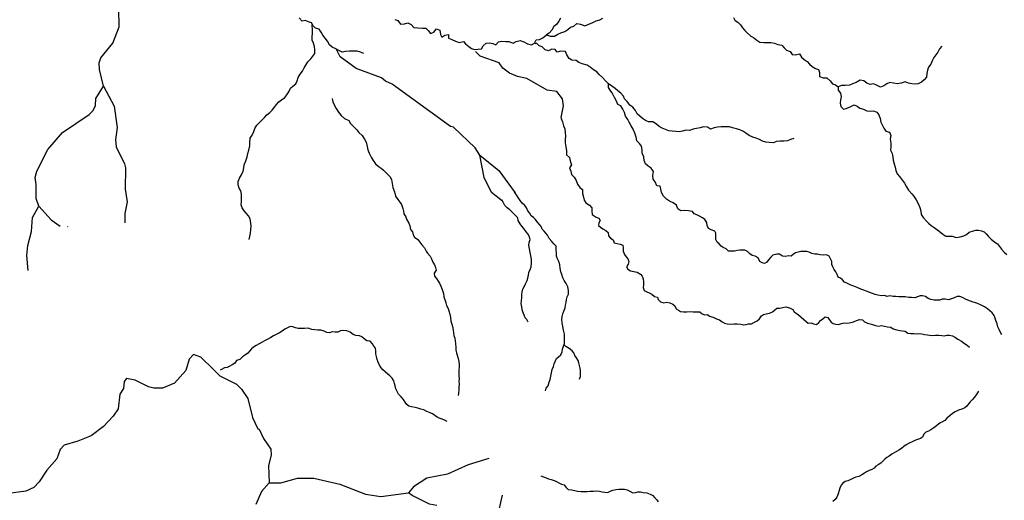
# Model space of a CAD drawing. Units: inches. Extents: x 250124 to 426937, y 6166650 to 6355858.
# Drawn here: x 343623 to 351417, y 6309390 to 6313193 of the extents above; entities that cross this region are included whole.
import ezdxf

# ---------------------------------------------------------------- set-up
doc = ezdxf.new("R2010")
doc.units = ezdxf.units.IN
doc.header["$MEASUREMENT"] = 0
for name, color, linetype in [('CANAL', 174, 'Continuous'), ('QUEBRADA', 30, 'Continuous'), ('QUEBRADA INTERMITENTE', 50, 'Continuous'), ('QUEBRADA PERMANENTE', 32, 'Continuous')]:
    doc.layers.add(name, color=color, linetype=linetype)

msp = doc.modelspace()

# ---------------------------------------------------------------- linework, layer by layer
at = {"layer": 'CANAL'}
msp.add_line((345176, 6310406), (345154.125, 6310427.5), dxfattribs=at)
for points in [[(345154.125, 6310427.5), (345057.15625, 6310522.5), (344998.53125, 6310543.5), (344963.96875, 6310507.5), (344937.9375, 6310417), (344848.65625, 6310317), (344754.1875, 6310278), (344683.8125, 6310276.5), (344641.46875, 6310288), (344537.21875, 6310341.5), (344469.46875, 6310353), (344448.625, 6310330.5), (344443.40625, 6310276), (344416.15625, 6310229), (344402.34375, 6310115), (344363.25, 6310056), (344285.0625, 6309974.5), (344187.34375, 6309899.5), (344083.09375, 6309858), (343975.59375, 6309827), (343944.3125, 6309791.5), (343916.9375, 6309718), (343837.0625, 6309628.5), (343777.53125, 6309537), (343734.53125, 6309491), (343672.625, 6309463.5), (343495.28125, 6309439.5)], [(345176, 6310406), (345207.40625, 6310375), (345338.625, 6310308.5), (345378.625, 6310270.5), (345428.53125, 6310196.5), (345466.1875, 6310044.5), (345506.71875, 6309957), (345517.8125, 6309952.5), (345552.3125, 6309880.5), (345610.96875, 6309796), (345612.53125, 6309746.5), (345592.0625, 6309665), (345597.8125, 6309528)], [(345597.8125, 6309528), (345537.46875, 6309460), (345493.3125, 6309358.5)]]:
    msp.add_lwpolyline(points, dxfattribs=at)
at = {"layer": 'QUEBRADA'}
msp.add_line((344003.24, 6311553.14), (344000, 6311558.16), dxfattribs=at)
for points in [[(346346.28, 6312924.86), (346320.51, 6312937.3), (346295.23, 6312942.9), (346260.98, 6312944.58), (346232.52, 6312945.24), (346202.37, 6312942.46), (346176.11, 6312935.43), (346148.63, 6312948.5), (346125.63, 6312962.67), (346096.86, 6312976.15), (346075.55, 6312993.55), (346058.87, 6313022.31), (346041.57, 6313047.64), (346022.575, 6313069.995), (346009.24, 6313095.27), (345994.22, 6313118.83), (345965.45, 6313126.03), (345944.85, 6313144.92), (345933.46, 6313168.24), (345908.32, 6313175.43), (345882.98, 6313186.03), (345858, 6313182.54), (345834.03, 6313208.71)], [(346592.29, 6313195.7), (346615.89, 6313186.67), (346636.2, 6313159.01), (346668.06, 6313161.58), (346695.62, 6313167.55), (346721.16, 6313155.97), (346743.81, 6313131.53), (346775.71, 6313128.54), (346810.61, 6313125.58), (346836.92, 6313126.41), (346856.32, 6313106.44), (346874.88, 6313083.68), (346901.12, 6313093.92), (346921.26, 6313119.73), (346949.57, 6313110.52), (346952.6, 6313076.1), (346965.38, 6313054.58), (346988.58, 6313072.07), (347018.5, 6313076.35), (347017.44, 6313046.18), (347042.54, 6313036.09), (347072.58, 6313023.89), (347102.62, 6313012.77), (347135.3, 6313020.27), (347152.98, 6313001.14), (347177.09, 6312981.63), (347198.6, 6312965.74), (347223.27, 6312956.29), (347249.14, 6312959.25), (347277.57, 6312963.09), (347292.38, 6312985.23), (347316.39, 6313008.71), (347342.7, 6313009.33), (347368.83, 6313005.88), (347392.67, 6312994.06), (347413.03, 6313017.53), (347438.24, 6313023.48), (347470.14, 6313019.85), (347495.81, 6313020.68), (347530.36, 6313006.37), (347553.58, 6313020.23), (347584.54, 6313029.64), (347613.3, 6313017.23), (347641.65, 6313001.81), (347673.81, 6312993.05), (347697.46, 6313006.27), (347710.95, 6313035.03), (347737.46, 6313037.78), (347764.13, 6313048.45), (347792.23314, 6313072.09183), (347825.85, 6313064.08), (347855.39, 6313061.72), (347883.5, 6313079.46), (347907.62, 6313088.4), (347937.49, 6313098.88), (347961.77, 6313114.88), (347982.8, 6313135.13), (348008.63, 6313143.02), (348033.74, 6313163.09), (348060.95, 6313157.08), (348097.2, 6313145.14), (348128.35, 6313156.91), (348159.27, 6313171.03), (348185.71, 6313183.2), (348214.31, 6313192.81), (348238.18, 6313205.81)], [(347904.42, 6313204.96), (347890.04, 6313180.47), (347871.61, 6313155.95), (347850.13, 6313138.48), (347835.36, 6313109.06), (347813.49, 6313086.45), (347792.23314, 6313072.09183)], [(349273.05, 6313211.62), (349283.48, 6313188.37), (349309.08, 6313170.16), (349328.68, 6313152.33), (349345.54, 6313127.84), (349363.66, 6313108.51), (349381.77, 6313089.17), (349409.98, 6313063.48), (349432.75, 6313051.02), (349457.71, 6313031.95), (349482.44, 6313015.44), (349513.06, 6313011.8), (349543.87, 6313012.02), (349569.96, 6313013.49), (349598.67, 6313007.06), (349624.64, 6312995.9), (349654.85, 6312990.34), (349674.46, 6312971.23), (349693.65, 6312951.47), (349722.38, 6312942.26), (349736.48, 6312916.47), (349764.73, 6312914.75), (349795.69, 6312923.95), (349811.29, 6312897.11), (349831.33, 6312878), (349855.41, 6312861.48), (349876.1, 6312840.66), (349896.885, 6312821.665), (349921.27, 6312807.82), (349945.3, 6312798.58), (349955.32, 6312774.27), (349955.1, 6312744.74), (349983.65, 6312732.11), (350011.9, 6312731.88), (350038.38, 6312709.39), (350056.74, 6312685.35), (350080.76, 6312677.6), (350102.69333, 6312661.79), (350101.82, 6312634.76), (350119.31, 6312612.85), (350125.09, 6312583.58), (350121.42, 6312557.88), (350117.54, 6312532.62), (350123.93, 6312506.56), (350143.71, 6312485.8475), (350164.27, 6312491.23), (350196.26, 6312504.72), (350227.4, 6312518.84), (350251.85, 6312510.25), (350273.58, 6312493.5), (350302.31, 6312485.36), (350328.72, 6312472.28), (350355.49, 6312469.05), (350381.79, 6312472.23), (350408.61, 6312461.08), (350424.39, 6312439.59), (350432.93, 6312412.05), (350438.49, 6312383.64), (350450.21, 6312360.62), (350462.81, 6312334.4), (350479.23, 6312312.48), (350507.54, 6312301.98), (350517.99, 6312277.24), (350514.57, 6312247.27), (350517.57, 6312217.34), (350517.37, 6312186.97), (350515.42, 6312159.79), (350528.66, 6312134), (350533.57, 6312105.58), (350538.25, 6312080.8), (350545.73, 6312051.55), (350552.98, 6312025.93), (350559.38, 6311999.66), (350568.55, 6311973.63), (350587.74, 6311953.01), (350603.95, 6311931.31), (350625.905, 6311900.975), (350642.68, 6311869.46), (350659.02, 6311843.83), (350687.75, 6311812.98), (350704.27, 6311792.46), (350719.97, 6311768.32), (350736.35, 6311739.08), (350748.48, 6311708.32), (350755.9, 6311680.08), (350759.72, 6311651.38), (350775.84, 6311628.31), (350803.93, 6311595.96), (350819.79, 6311580.12), (350838.41, 6311564.31), (350860.65, 6311548.51), (350901.06, 6311520.94), (350930.39, 6311495.2), (350953.04, 6311481.32), (350974.96, 6311480.42), (351004.76, 6311479.37), (351035.26, 6311468.96), (351067.57, 6311474.09), (351096.44, 6311483.24), (351118.5, 6311494.26), (351138.8, 6311512.49), (351171.93, 6311522.53), (351192.11, 6311527.57), (351213.38, 6311528.15), (351237.67, 6311523.44), (351257.1, 6311514.22), (351273.39, 6311497.96), (351289.04, 6311480.84), (351312.4, 6311455.91), (351342.99, 6311433.37), (351362.66, 6311418.62), (351379.62, 6311397.9), (351394.43, 6311378.64), (351416.73, 6311353.49), (351438.13, 6311336.41)], [(345438.26, 6311452.89), (345444.8, 6311477.61), (345451.13, 6311504.24), (345453.4, 6311529.84), (345455.89, 6311558.2), (345451.55, 6311584.05), (345446.6, 6311616.29), (345433.71, 6311640.27), (345416.33, 6311662.13), (345399.15, 6311681.22), (345383.91, 6311703.28), (345374.66, 6311728.94), (345379.7, 6311755.37), (345379, 6311782.68), (345378.94, 6311811.49), (345373.1, 6311838.2), (345360.64, 6311860.88), (345351.59, 6311885.26), (345353.02, 6311913.42), (345362.98, 6311939.82), (345378.27, 6311966.41), (345392.28, 6311993.86), (345396.47, 6312019.87), (345400.88, 6312046.09), (345412.13, 6312075.47), (345422.33, 6312107.85), (345428.46, 6312135.76), (345435.85, 6312161.97), (345443.28, 6312193.93), (345445.13, 6312220.81), (345447.65, 6312254.51), (345462.94, 6312279.81), (345475.89, 6312308.12), (345483.91, 6312332.19), (345500.7, 6312358.34), (345519.8, 6312379.36), (345541.47, 6312401.85), (345561.19, 6312419.03), (345578.58, 6312439.41), (345602.37, 6312458.91), (345621.67, 6312476.94), (345638.66, 6312501.81), (345655.62, 6312522.84), (345673.66, 6312543.01), (345694.65, 6312559.11), (345722.28, 6312578.16), (345737.32, 6312598.56), (345752.6, 6312623.44), (345765.34, 6312650.89), (345785.27, 6312666.57), (345808.84, 6312685.64), (345818.57, 6312709.48), (345825.97, 6312736.54), (345842.95, 6312761.2), (345860.8, 6312787.13), (345874.59, 6312812.44), (345888.57, 6312833.49), (345904.5, 6312859.43), (345926.18, 6312884.28), (345942.08, 6312904.89), (345958.41, 6312926.56), (345958.77, 6312953.87), (345956.36, 6312982.05), (345947.75, 6313006.85), (345938.06, 6313030.38), (345938.41, 6313057.47), (345940.92, 6313087.12), (345941.93, 6313116.77), (345938.04, 6313147.73), (345938.29, 6313153.49)], [(351397.82, 6310699.71), (351384.89, 6310722.81), (351375.18, 6310743.16), (351366.32, 6310761.82), (351359.34, 6310787.09), (351350.65, 6310813.2), (351343.28, 6310832.72), (351335.91, 6310853.09), (351320.02, 6310874.03), (351302.88, 6310890.29), (351283.63, 6310905.04), (351259.05, 6310920.18), (351232.57, 6310933.81), (351198.21, 6310949.09), (351169.42, 6310958.66), (351148.08, 6310966.59), (351113.73, 6310979.74), (351087.04, 6310993.8), (351065.49, 6311001.93), (351043.35, 6311003.47), (351020.02, 6310992.66), (350999.65, 6310984.64), (350974.16, 6310976.79), (350948.34, 6310980.845), (350925.22, 6310981.78), (350906.37, 6310973.76), (350885, 6310973.87), (350861.93, 6310974.83), (350835.67, 6310979.66), (350813.91, 6310985.96), (350791.99, 6311002.09), (350770.66, 6311008.18), (350749.93, 6311007.64), (350729.16, 6311000.27), (350709.88, 6310991.82), (350682.98, 6310996.01), (350660.53, 6310994.41), (350633, 6311000.53), (350607.35, 6310999.38), (350582.57, 6310999.5), (350558.44, 6311003.46), (350537.49, 6311002.29), (350510.18, 6311009.47), (350488.78, 6311002.74), (350468.95, 6311010.32), (350443.93, 6311008.09), (350417.03, 6311012.28), (350395.71, 6311019.86), (350372.67, 6311026.81), (350351.77, 6311033.96), (350332.58, 6311042.17), (350305.08, 6311053.84), (350280.76, 6311061.44), (350251.13, 6311073.54), (350226.63, 6311085.84), (350196.34, 6311096.24), (350169.91, 6311108.54), (350151.59, 6311117.39), (350137.15, 6311133.9), (350121.41, 6311147.86), (350100.94, 6311154.8), (350094.23, 6311178.11), (350083.24, 6311198.88), (350069.87, 6311215.39), (350059.52, 6311237.86), (350052.58, 6311257.12), (350050.57, 6311279.98), (350040.01, 6311302.24), (350030.51, 6311322.79), (350009.84, 6311332.07), (349986.1, 6311329.84), (349960.47, 6311331.89), (349938.29, 6311338.41), (349917.99, 6311338.94), (349892.16, 6311343.76), (349872.98, 6311352.83), (349852.5, 6311358.06), (349831.77, 6311358.8), (349806.55, 6311358.07), (349783.89, 6311354.98), (349763.77, 6311348.89), (349747.03, 6311337.44), (349730.07, 6311323), (349709.36, 6311325.67), (349685.4, 6311320.45), (349661.05, 6311322.49), (349637.2, 6311337.13), (349615.19, 6311337.45), (349585.01, 6311328.85), (349568.05, 6311313.34), (349551.27, 6311293.35), (349536.63, 6311274.42), (349519.26, 6311264.25), (349499.63, 6311268.41), (349482.17, 6311280.67), (349467.38, 6311310), (349445.44, 6311321.21), (349420.69, 6311328.17), (349401.73, 6311339.58), (349382.82, 6311359.11), (349362.8, 6311369.46), (349342.71, 6311369.77), (349322.62, 6311369.02), (349301.67, 6311367.63), (349282.2, 6311362.17), (349254.21, 6311362.74), (349233.05, 6311361.77), (349215.2, 6311380.44), (349192.18, 6311390.17), (349174.29, 6311401.36), (349159.44, 6311419.59), (349144.77, 6311434.18), (349133.56, 6311454.52), (349133.7, 6311479.72), (349134.48, 6311503.21), (349124.32, 6311521.2), (349097.45, 6311530.94), (349075.71, 6311540.66), (349064.95, 6311564.42), (349061.02, 6311587.71), (349046.42, 6311613.2), (349027.47, 6311625.89), (349003.82, 6311638.4), (348981.87, 6311648.12), (348962.9, 6311657.18), (348948.89, 6311674.33), (348916.84, 6311682.025), (348883.62, 6311682.37), (348856.24, 6311681.53), (348832.37, 6311697.84), (348821.68, 6311726.64), (348795.02, 6311744.64), (348767.54, 6311757.7), (348741.74, 6311773.99), (348719.76, 6311795.87), (348703.5, 6311825.28), (348698.6, 6311851.77), (348692.22, 6311876.54), (348665.88, 6311879.78), (348651.97, 6311909.41), (348637.9, 6311931.35), (348634.48, 6311960.63), (348639.59, 6311993.18), (348621.22, 6312018.51), (348598.21, 6312034.81), (348576.04, 6312053.7), (348566.87, 6312078.45), (348563.88, 6312107.3), (348551.05, 6312136.09), (348549.57, 6312163.46), (348545.07, 6312192.95), (348529.31, 6312213.38), (348508.61, 6312235.26), (348502.41, 6312263.46), (348492.77, 6312294.83), (348477.98, 6312328.1), (348462.82, 6312353.24), (348448.07, 6312381.15), (348435.5, 6312403.53), (348418.18, 6312431), (348409.85, 6312458.54), (348397.67, 6312485.62), (348381.44, 6312511.17), (348358.25, 6312522.99), (348347.58, 6312548.58), (348331.97, 6312576.71), (348312.56038, 6312614.99473), (348301.64, 6312628.69), (348282.61, 6312656.37), (348283.28833, 6312685.35667), (348259.98, 6312708.4), (348235.39, 6312735.82), (348210.83, 6312758.32), (348192.71, 6312779.8), (348166.05, 6312796.51), (348138.94, 6312817.93), (348115.72, 6312833.38), (348076.27, 6312845.08), (348048.81, 6312854.3), (348027.95, 6312869.77), (347994.13, 6312871.67), (347973.7, 6312886.28), (347954.65, 6312916.1), (347944.62, 6312942.55), (347903.09, 6312945.26), (347878.55, 6312937.17), (347862.77, 6312958.45), (347833.87, 6312960.6), (347808.94, 6312947.37), (347782.57, 6312953.82), (347759.93, 6312978.26), (347735.05, 6312987.07), (347712.86, 6313008.09), (347699.41, 6313003.5)], [(350921.53, 6312983.23), (350902.84, 6312963.2), (350889.98, 6312936.8), (350876.02, 6312915.53), (350859.27, 6312893.59), (350846.41, 6312867.83), (350835.47, 6312842.08), (350817.03, 6312817.99), (350809.29, 6312793.76), (350802.85, 6312766.77), (350800.28, 6312738.3), (350782.24, 6312717.85), (350762.05, 6312698.67), (350736.04, 6312685.86), (350711.24, 6312683.55), (350684.48, 6312686.35), (350657.71, 6312690.02), (350631.08, 6312702.66), (350599.29, 6312691.53), (350569.59, 6312685.33), (350540.67, 6312689.83), (350510.68, 6312695.4), (350486.79, 6312685.6), (350463.58, 6312670.46), (350436.91, 6312660.22), (350405.99, 6312675.19), (350381.52, 6312685.5), (350355.89, 6312679.12), (350328.63, 6312691.33), (350304.32, 6312710.41), (350276.9, 6312714.28), (350243.01, 6312697.36), (350214.84, 6312686.25), (350191.18, 6312674.96), (350156.97, 6312671.3), (350129.15, 6312671.53), (350102.69333, 6312661.79)], [(349750.28, 6312253.65), (349725.1, 6312244.48), (349699.48, 6312235.96), (349670.63, 6312231.27), (349641.96, 6312231.28), (349613.95, 6312228.51), (349587.29, 6312217.84), (349554.96, 6312220.61), (349529.68, 6312224.5), (349503.32, 6312231.15), (349477.77, 6312244.02), (349451.58, 6312256.03), (349425.63, 6312263.98), (349397.29, 6312277.68), (349370.63, 6312295.25), (349347.62, 6312311.56), (349323.79, 6312322.51), (349296.56, 6312329.6), (349266.55, 6312338.15), (349242.53, 6312345.47), (349215.79, 6312345.07), (349176, 6312344.36), (349146.7, 6312342.66), (349120.2, 6312338.19), (349092.25, 6312328.15), (349066.68, 6312342.52), (349036.07, 6312344.44), (349009.81, 6312336.34), (348980.97, 6312331.22), (348954.04, 6312326.75), (348925.46, 6312315.21), (348896.33, 6312319.29), (348870.28, 6312311.61), (348843.14, 6312307.14), (348815.52, 6312309.73), (348787.48, 6312311.89), (348762.21, 6312314.27), (348734.97, 6312324.14), (348707.5, 6312335.28), (348685.58, 6312349.03), (348664.92, 6312365.78), (348634.61, 6312385.04), (348601.23, 6312385.23), (348576.12, 6312395.53), (348553.32, 6312412.06), (348531.15, 6312430.94), (348509.63, 6312447.9), (348497.46, 6312474.13), (348475.23, 6312500.28), (348452, 6312517.45), (348431.25, 6312546.82), (348411.62, 6312568.07), (348401.3838, 6312587.99149), (348381.56, 6312612.36), (348357.69, 6312629.3), (348337.22, 6312648.62), (348309.06, 6312667.68), (348283.28833, 6312685.35667)], [(346095.76, 6312568.42), (346100.86, 6312543.86), (346113.7, 6312513.36), (346128.41, 6312490.58), (346147.45, 6312461.62), (346167.75, 6312435.66), (346195.11, 6312410.4), (346227.75, 6312394.59), (346240.32, 6312372), (346267.04, 6312345.45), (346290.53, 6312322.73), (346307.59, 6312301.03), (346333.23, 6312275.97), (346351.41, 6312247.64), (346365.05, 6312225.06), (346373.43, 6312190.47), (346378.77, 6312162.48), (346389.87, 6312136.89), (346404.86, 6312105.12), (346419.6, 6312079.34), (346439.27, 6312051.46), (346459.93, 6312035.56), (346484.87, 6312018.84), (346503.6, 6312001.86), (346531.83, 6311974.68), (346554.03, 6311952.8), (346567.25, 6311928.93), (346571.76, 6311896.66), (346576.69, 6311866.11), (346590.42, 6311832.19), (346598.785, 6311796.47), (346602.43, 6311788.71), (346616.85, 6311769.85), (346632.12, 6311748.84), (346644.2, 6311731.48), (346656.42, 6311700.25), (346660.36, 6311678.66), (346663.02, 6311658.36), (346679.34, 6311634.14), (346685, 6311614.04), (346702.77, 6311583.41), (346711.2, 6311562.02), (346717.24, 6311533.8), (346732.94, 6311513.86), (346736.86, 6311489.92), (346748.73, 6311472.78), (346773.84, 6311454.07), (346791.25, 6311434.13), (346807.15, 6311411.62), (346826.26, 6311388.25), (346840, 6311362.56), (346852.08, 6311344.77), (346870.97, 6311322.04), (346881.96, 6311300.42), (346893.58, 6311275.8), (346906.49, 6311254.38), (346913.63, 6311232.78), (346918.42, 6311210.12), (346904.2, 6311188.4), (346906.63, 6311164.69), (346921.26, 6311144.54), (346934.18, 6311125.04), (346947.12, 6311108.32), (346956.18, 6311084.79), (346967.79, 6311058.46), (346976.8, 6311027.66), (346981.14, 6311000.52), (346989.95, 6310971.65), (346994.97, 6310951.76), (347002.13, 6310932.93), (347013.32, 6310908.96), (347019.4, 6310888.64), (347028.23, 6310862.54), (347032.99, 6310836.25), (347034.55, 6310808.27), (347043.6, 6310784.95), (347049.48, 6310765.06), (347055.3, 6310735.99), (347057.1, 6310715.69), (347060.61, 6310693.46), (347066.27, 6310674), (347068.71, 6310651.78), (347071.58, 6310630.19), (347075.9, 6310600.28), (347076.43, 6310579.34), (347079.72, 6310557.12), (347086.02, 6310537.65), (347094.22, 6310513.27), (347099.63, 6310488.47), (347102.28, 6310465.18), (347101.95, 6310444.89), (347099.69, 6310422.05), (347098.51, 6310401.77), (347099.85, 6310374.86), (347100.36, 6310351.36), (347100.25, 6310331.29), (347100.34, 6310308.87), (347099.56, 6310284.74), (347098.59, 6310264.24), (347096.74, 6310239.05), (347092.56, 6310218.57)], [(347906.01, 6312424.61), (347909.1, 6312412.43), (347918.72, 6312384.48), (347927.06, 6312354.59), (347937.3, 6312329.42), (347940.5, 6312301.42), (347943.04, 6312275.55), (347941.76, 6312245.38), (347941.96, 6312217.58), (347946.03, 6312187.87), (347951.82, 6312157.11), (347950.13, 6312124.79), (347974.04, 6312102.07), (347980.86, 6312076.88), (347990.93, 6312044.86), (347974.21, 6312020.36), (347984.44, 6311995.4), (347991.91, 6311968.5), (348012.83, 6311946.4), (348026.7, 6311922.11), (348039.11, 6311891.61), (348055.78, 6311864.56), (348076.87, 6311848.45), (348079.02, 6311817.02), (348086.28, 6311790.12), (348090.74, 6311765.12), (348104.81, 6311742.98), (348134.66, 6311726.93), (348151.08, 6311705.87), (348152.34, 6311678.92), (348155.1, 6311653.06), (348177.475, 6311635.025), (348185.79, 6311630.08), (348207.98, 6311623.77), (348217.05, 6311603.23), (348208.4, 6311584.69), (348204.65, 6311564.21), (348221.67, 6311550.46), (348239.13, 6311539.69), (348263.41, 6311524.83), (348281.7, 6311509.37), (348283.47, 6311483.31), (348299.4, 6311465.71), (348320.05, 6311452.37), (348328.88, 6311426.49), (348352.58, 6311423.17), (348376.27, 6311417.71), (348396.74, 6311410.13), (348398.54, 6311387.7), (348400.53, 6311361.42), (348409.78, 6311334.47), (348423.14, 6311316.89), (348436.52, 6311301.02), (348444.73, 6311279.41), (348438.2, 6311258.73), (348426.98, 6311238.5), (348436.06, 6311218.59), (348458.42, 6311206.31), (348483.4, 6311201.27), (348510.72, 6311196.23), (348537.55, 6311179.22), (348550.28, 6311163.14), (348557.85, 6311141.54), (348561.13, 6311116.53), (348559.73, 6311095.19), (348557.9, 6311074.05), (348566.53, 6311050.52), (348586.77, 6311039.74), (348605.75, 6311033.03), (348627.26, 6311020.32), (348647.46, 6311002.71), (348672.65, 6310998.1), (348676.6, 6310978.22), (348694.23, 6310959.55), (348720.48, 6310954.08), (348746.35, 6310957.37), (348769.83, 6310952.55), (348793.06, 6310941.97), (348808.59, 6310928.66), (348818.93, 6310905.54), (348837.89, 6310895.84), (348853.42, 6310883.16), (348877.34, 6310880.48), (348904.27, 6310880.99), (348930.13, 6310883.42), (348954.49, 6310882.02), (348980.98, 6310881.89), (349006.62, 6310881.55), (349025.34, 6310865.86), (349045.6, 6310859.14), (349067.41, 6310861.81), (349084, 6310848.06), (349112.8, 6310838.52), (349138.38, 6310827.29), (349161.41, 6310818.85), (349182.26, 6310802.94), (349201.01, 6310793.02), (349223.63, 6310787.78), (349254.59, 6310784), (349278.75, 6310786.23), (349303.53, 6310785.47), (349332.15, 6310783.19), (349352.22, 6310780.1), (349372.53, 6310781.28), (349392.85, 6310785.66), (349416.36, 6310786.61), (349438.45, 6310799.53), (349459.88, 6310810.74), (349478.13, 6310826.88), (349493.64, 6310849.44), (349511.02, 6310861.53), (349532.2, 6310865.69), (349557.01, 6310870.91), (349581.01, 6310882.32), (349599.04, 6310896.11), (349616, 6310910.76), (349638.65, 6310910.87), (349663.04, 6310915.02), (349687.85, 6310920.66), (349716.23, 6310912.4), (349741.8, 6310899.46), (349752.17, 6310881.9), (349770.28, 6310872.41), (349788.78, 6310856.73), (349808.98, 6310838.69), (349828.75, 6310821.08), (349848.1, 6310803.9), (349865.57, 6310793.14), (349886.94, 6310794.95), (349907.42, 6310787.8), (349929.82, 6310782.35), (349948.29, 6310798.28), (349962.9, 6310812.3), (349979.86, 6310826.95), (349997.69, 6310843.09), (350019.45, 6310837.65), (350031.54, 6310821.57), (350045.31, 6310799.93), (350061.92, 6310788.53), (350084.32, 6310783.51), (350104.83, 6310782.77), (350127.51, 6310788.21), (350149.13, 6310794.08), (350174.98, 6310793.1), (350202.99, 6310797.01), (350222.91, 6310803.75), (350246.9, 6310814.09), (350271.73, 6310821.66), (350293.5, 6310817.49), (350310.72, 6310801.6), (350333.96, 6310792.09), (350355.09, 6310787.93), (350374.5, 6310782.49), (350397.53, 6310774.26), (350420.79, 6310767.32), (350445.82, 6310773.38), (350468.22, 6310767.51), (350493.2, 6310762.04), (350518.18, 6310759.57), (350537.77, 6310747.09), (350564.86, 6310738.2), (350590.04, 6310732.95), (350610.55, 6310731.56), (350632.12, 6310729.75), (350652.54, 6310712.35), (350676.89, 6310711.16), (350700.18, 6310710.19), (350720.47, 6310708.81), (350741.21, 6310710.41), (350765.34, 6310708.8), (350785.6, 6310701.22), (350808.88, 6310699.61), (350824.00731, 6310697.24987), (350852.26, 6310693.75), (350873.32, 6310695.82), (350898.63, 6310696.43), (350921.21, 6310694.26), (350942.07, 6310692.28), (350962.89, 6310697.55), (350984.39, 6310696), (351007.4, 6310691.71), (351029.83, 6310679.74), (351050.14, 6310665.21), (351077.07, 6310648.61), (351102.71, 6310632.41), (351121.96, 6310619.15), (351140.58, 6310603.12)], [(347647.14, 6310800.74), (347638.27, 6310820.22), (347624.04, 6310835.24), (347615.38, 6310854.07), (347605.92, 6310880.39), (347601.54, 6310900.06), (347598.67, 6310921.43), (347593.26, 6310948.36), (347595.31, 6310969.71), (347597.59, 6310995.75), (347597.08, 6311018.6), (347601.04, 6311040.37), (347604.79, 6311061.28), (347615.37, 6311079.8), (347627.67, 6311102.16), (347638.94, 6311128.8), (347645.25, 6311149.27), (347651.36, 6311172.52), (347653.18, 6311192.8), (347662.94, 6311217.1), (347670.32, 6311238.63), (347674.54, 6311265.73), (347673.21, 6311295.85), (347668.24, 6311324.49), (347663.05, 6311350.78), (347658.73, 6311381.34), (347653.54, 6311409.13), (347655.79, 6311429.19), (347663.41, 6311452.86), (347662.99, 6311454.14), (347662.78, 6311455), (347655.01, 6311480.02), (347644, 6311497.59), (347632.99, 6311515.79), (347612.83, 6311540.24), (347597.12, 6311559.75), (347584.84, 6311578.82), (347567.67, 6311604.74), (347565.23, 6311626.11), (347546.32, 6311645.21), (347526.98, 6311664.95), (347502.55, 6311689.42), (347482.12, 6311705.54), (347462.56, 6311722.51), (347450.74, 6311748.62), (347439.53, 6311768.75)], [(347784.26, 6310255.92), (347791.64, 6310277.67), (347806.28, 6310296.82), (347814.98, 6310324.53), (347821.09, 6310346.71), (347827.86, 6310372.09), (347831.65, 6310400.05), (347837.13, 6310425.65), (347847.1, 6310449.95), (347852.56, 6310470.63), (347860.36, 6310490.03), (347872.87, 6310511.32), (347887.06, 6310526.84), (347905.74, 6310541.7), (347915.91, 6310564.71), (347919.88, 6310586.05), (347927.48, 6310609.29), (347934.44, 6310630.39), (347936.07, 6310654.3), (347934.9, 6310674.81), (347934.64, 6310704.07), (347930.92, 6310726.3), (347925.71, 6310749.17), (347922.19, 6310769.48), (347915.91, 6310794.07), (347914.36, 6310820.98), (347917.47, 6310843.6), (347922.3, 6310865.15), (347929.68, 6310886.47), (347941.8, 6310914.17), (347944.27, 6310934.45), (347948.02, 6310956), (347951.35, 6310977.98), (347957.68, 6311001.01), (347966.77, 6311021.46), (347966.29, 6311050.94), (347961.53, 6311079.15), (347947.37, 6311106.13), (347933.19, 6311129.9), (347923.47, 6311150.88), (347914, 6311176.98), (347905.15, 6311198.81), (347901.67, 6311225.95), (347899.26, 6311253.08), (347890.87, 6311280.24), (347880.51, 6311300.16), (347872.08, 6311320.91), (347871.57, 6311345.47), (347870.23, 6311372.6), (347869.11, 6311401.86), (347852.95, 6311415.83), (347835.56, 6311438.76), (347813.46, 6311461.72), (347801.01, 6311489.33), (347786.99, 6311503.71), (347774.26, 6311520.22), (347758.33, 6311536.95), (347751.6, 6311557.27), (347736.94, 6311571.87), (347719.33, 6311594.17), (347706.19, 6311612.81), (347690.25, 6311628.91), (347672.38, 6311642.45), (347657.33, 6311664.31), (347645.67, 6311681.02), (347633.62, 6311704.15), (347620.91, 6311723.64), (347601.14, 6311742.75), (347585.23, 6311763.11), (347567.42, 6311787.33), (347554.7, 6311806.83), (347540.09, 6311829.75)], [(347006.59, 6310015.27), (346986.77, 6310024.12), (346965.87, 6310031.48), (346944.33, 6310040.13), (346926.22, 6310048.98), (346908.55, 6310060.81), (346890.46, 6310073.5), (346871.27, 6310081.29), (346846.34, 6310094.22), (346822.04, 6310105.24), (346798.36, 6310111.12), (346774.68, 6310118.92), (346753.13, 6310124.8), (346725.39, 6310130.7), (346702.54, 6310134.02), (346686.38, 6310148.19), (346674.09, 6310166.83), (346660.11, 6310189.11), (346643.14, 6310210.13), (346622.1, 6310231.16), (346611.31, 6310251.07), (346601.39, 6310272.9), (346595.75, 6310295.14), (346589.24, 6310315.89), (346583.38, 6310337.06), (346570.24, 6310357.41), (346552.18, 6310374.8), (346537.73, 6310388.75), (346516.89, 6310408.08), (346498.38, 6310422.48), (346482.88, 6310438.78), (346471.67, 6310459.98), (346461.33, 6310483.74), (346452.47, 6310503.86), (346446.83, 6310527.38), (346442.9, 6310549.82), (346442.39, 6310572.46), (346438.23, 6310593.19), (346425.5, 6310609.06), (346414.71, 6310629.61), (346396.02, 6310648.71), (346370.62, 6310653.54), (346350.18, 6310668.37), (346330.4, 6310683.21), (346311.85, 6310690.99), (346283.65, 6310693.26), (346263.19, 6310702.55), (346238.72, 6310719.54), (346212.93, 6310732.48), (346184.52, 6310734.33), (346163.14, 6310731.88), (346140.86, 6310721.52), (346120.56, 6310721.84), (346097.06, 6310723.23), (346074.59, 6310716.51), (346052.81, 6310719.18), (346032.99, 6310728.46), (346005.47, 6310737.14), (345983.89, 6310737.68), (345959.55, 6310740.57), (345934.55, 6310741.98), (345905.98, 6310752.37), (345877.54, 6310749.1), (345853.18, 6310748.79), (345827.55, 6310750.63), (345805.56, 6310755.43), (345785.3, 6310761.73), (345763.31, 6310764.61), (345741.46, 6310754.69), (345722.81, 6310745.59), (345699.85, 6310727.77), (345678.62, 6310714.85), (345658.26, 6310703.85), (345632.54, 6310690.52), (345610.47, 6310679.52), (345586.04, 6310666.62), (345561.59, 6310651.15), (345541.25, 6310642.71), (345517.24, 6310628.95), (345494.09, 6310616.04), (345472.85, 6310602.05), (345457.18, 6310588.46), (345443.19, 6310570.59), (345429.21, 6310554.85), (345409.04, 6310540.86), (345387.8, 6310524.52), (345365.68, 6310505.41), (345339.57, 6310497.64), (345324.7, 6310475.29), (345304.11, 6310461.94), (345285.03, 6310451.14), (345265.96, 6310442.27), (345244.36, 6310438.74), (345219.07, 6310425.2), (345209.64, 6310420.98)], [(348053.81, 6310348.98), (348061.19, 6310370.93), (348062.61, 6310393.78), (348062.3, 6310416.2), (348058.57, 6310436.51), (348055.27, 6310456.6), (348047.91, 6310477.78), (348043.53, 6310497.87), (348030.61, 6310517.59), (348017.89, 6310536.01), (348009.88, 6310556.13), (347995.02, 6310572.86), (347971.82, 6310590.27), (347946.28, 6310608.55), (347934.38, 6310618.86)], [(351213.2, 6310254.07), (351199.52, 6310232.48), (351180.34, 6310205.74), (351161.96, 6310185.39), (351147.81, 6310170.61), (351134.73, 6310153.91), (351121.45, 6310135.73), (351103.67, 6310121.55), (351081.82, 6310112.46), (351053.78, 6310104.16), (351028.77, 6310090.57), (351007.58, 6310076.8), (350984.51, 6310059.6), (350964.62, 6310043.07), (350945.18, 6310022.93), (350922.29397, 6310009.99225), (350909.79562, 6310002.52115), (350914.82, 6310004.82)], [(350906.49, 6310000), (350896.17, 6309994.02), (350879.64, 6309980.65), (350859.89, 6309964.09), (350836.08, 6309949.26), (350815.72, 6309938.04), (350796.87, 6309929.17), (350779.04, 6309912.81), (350770.36, 6309889.58), (350753.42, 6309878.77), (350728.8, 6309870.99), (350707.6, 6309862.98), (350686.39, 6309852.19), (350663.04, 6309842.49), (350641.18, 6309830.21), (350622.51, 6309816.21), (350602.97, 6309800.5), (350580.88, 6309786.09), (350563.52, 6309776.14), (350545.09, 6309766.19), (350526.86, 6309755.39), (350506.69, 6309740.54), (350486.11, 6309728.05), (350470.44, 6309715.31), (350453.89, 6309698.31), (350438.63, 6309683.65), (350418.69, 6309670.29), (350401.11, 6309659.92), (350387.35, 6309645.25), (350367.63, 6309634.03), (350347.29, 6309626.66), (350327.35, 6309616.08), (350309.77, 6309604.63), (350288.53, 6309590.86), (350265.17, 6309578.59), (350240.99, 6309572.51), (350222.36, 6309564.49), (350201.78, 6309553.92), (350178.65, 6309544.64), (350156.19, 6309539.62), (350139.65, 6309524.75), (350124.4, 6309510.74), (350115.5, 6309486.22), (350109.63, 6309466.82), (350103.08, 6309442.5), (350092.03, 6309416.51), (350079.11, 6309397.56), (350060.85, 6309380.57)], [(347747.36, 6309583.62), (347768.05, 6309576.47), (347790.23, 6309569.53), (347809.4, 6309559.18), (347831.18, 6309555.23), (347854, 6309547.86), (347872.11, 6309538.58), (347889.79, 6309527.82), (347912.39, 6309518.95), (347931.58, 6309512.23), (347945.37, 6309493.37), (347963.43, 6309474.92), (347990.98, 6309472.22), (348017.66, 6309467.39), (348037.72, 6309463.44), (348066.76, 6309459.03), (348091.12, 6309459.55), (348113.57, 6309461.36), (348137.72, 6309462.52), (348163.79, 6309463.03), (348190.3, 6309464.61), (348211.23, 6309463.44), (348233.21, 6309456.92), (348254.56, 6309454.46), (348277.85, 6309453.49), (348296.71, 6309463.65), (348317.9, 6309469.95), (348341.65, 6309475.6), (348365.17, 6309477.62), (348386.75, 6309478.15), (348410.04, 6309477.4), (348432.03, 6309474.51), (348451.83, 6309461.81), (348475.49, 6309449.74), (348496.66, 6309453.05), (348516.99, 6309457.86), (348537.49, 6309456.9), (348557.34, 6309452.11), (348586.38, 6309448.97), (348614.53, 6309439.01), (348633.7, 6309427.38), (348649.01, 6309413.64), (348666.64, 6309395.4), (348677.66, 6309378.26)]]:
    msp.add_lwpolyline(points, dxfattribs=at)
at = {"layer": 'QUEBRADA INTERMITENTE'}
for points in [[(344287.03125, 6312667.5), (344254.71875, 6312799.5), (344253.15625, 6312852), (344266.1875, 6312891), (344361.3125, 6313007), (344410.8125, 6313136.5), (344407.1875, 6313279), (344426.0625, 6313353.5), (344426.71875, 6313435), (344405.625, 6313549), (344396.25, 6313699.5)], [(343775.03125, 6311717.5), (343752.75, 6311778.5), (343753.8125, 6311889.5), (343746.25, 6311944), (343757.96875, 6311995.5), (343844.5, 6312167), (343962.5625, 6312300), (344172.09375, 6312444), (344204.9375, 6312476), (344222.53125, 6312513.5), (344225.90625, 6312570.5), (344287.03125, 6312667.5)], [(344287.03125, 6312667.5), (344369.78125, 6312509.5), (344394.53125, 6312339), (344380.46875, 6312242.5), (344385.53125, 6312186), (344451.21875, 6312053.5), (344460.34375, 6312020.5), (344458.375, 6311852), (344474.03125, 6311752.5), (344454.46875, 6311659.5), (344455.375, 6311585)], [(347265.375, 6312120), (347415.75, 6311999.5), (347543.77247, 6311823.82851)], [(343690.75, 6311209), (343680.4375, 6311327), (343687.875, 6311407), (343716.9375, 6311517.5), (343725.40625, 6311629), (343775.03125, 6311717.5)], [(343775.03125, 6311717.5), (343871.34375, 6311610.5), (343941.96875, 6311559.5)], [(347336.90625, 6309722), (347172.71875, 6309672), (347008.53125, 6309598), (346846.9375, 6309564.5), (346739.1875, 6309496.5), (346701.78125, 6309448.5)], [(345597.8125, 6309528), (345689.15625, 6309527.5), (345821.40625, 6309566.5), (345949.90625, 6309565), (346156.3125, 6309517.5), (346360.25, 6309439.5), (346480.78125, 6309420), (346701.78125, 6309448.5)], [(346923.84375, 6309348.5), (346867.15625, 6309359.5), (346728.375, 6309428), (346701.78125, 6309448.5)], [(347441.8125, 6309432), (347402.0625, 6309258), (347347.34375, 6309154), (347295.09375, 6309029.5)]]:
    msp.add_lwpolyline(points, dxfattribs=at)
at = {"layer": 'QUEBRADA PERMANENTE'}
for points in [[(347265.375, 6312120), (347228.75, 6312179.5), (347056.09375, 6312342), (347033.9375, 6312348.5), (346570.8125, 6312682), (346518.5625, 6312707), (346486, 6312733), (346287.28125, 6312807), (346158.39193, 6312898.26809), (346127.6057, 6312962.91918)], [(347910.12866, 6312418.00284), (347928.78125, 6312511), (347918.75, 6312566.5), (347875.09375, 6312624.5), (347798.84375, 6312636.5), (347637.28125, 6312728), (347564.3125, 6312744), (347499.53125, 6312771), (347448.3125, 6312809.5), (347419.40625, 6312851.5), (347267.34375, 6312904), (347231.34375, 6312941)], [(347445.25652, 6311756.0988), (347358.40625, 6311827), (347298.34375, 6311945), (347265.375, 6312120)]]:
    msp.add_lwpolyline(points, dxfattribs=at)

doc.saveas('drawing.dxf')
